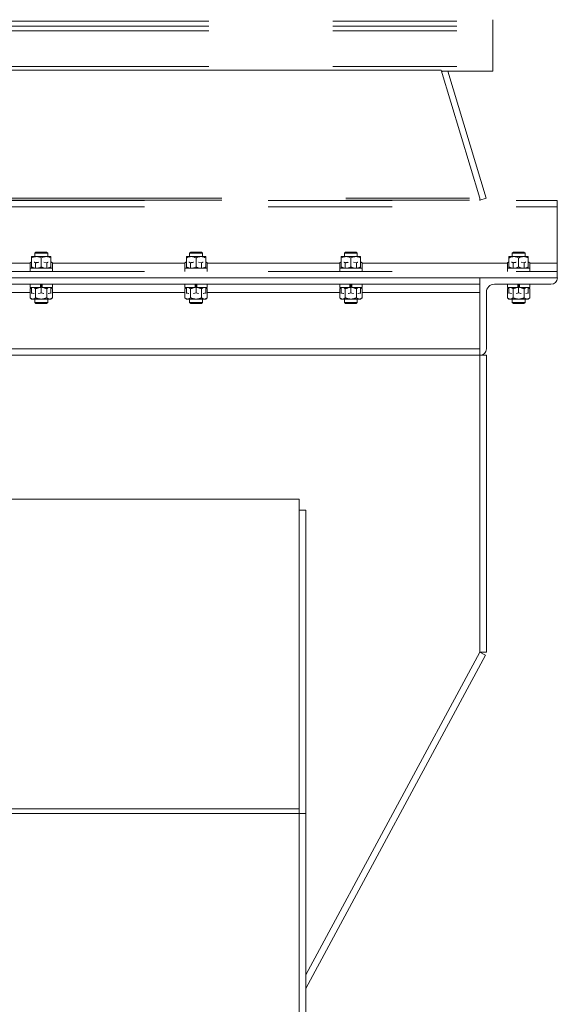
# Model space of a CAD drawing. Units: inches. Extents: x 0 to 2726, y 0 to 1999.
# Drawn here: x 989 to 1010, y 1671 to 1709 of the extents above; entities that cross this region are included whole.
import ezdxf

# ---------------------------------------------------------------- set-up
doc = ezdxf.new("R2010")
doc.units = ezdxf.units.IN
doc.header["$LTSCALE"] = 96
doc.header["$MEASUREMENT"] = 0
doc.linetypes.add('CENTER', pattern=[0.4, 0.25, -0.05, 0.05, -0.05])

# ---------------------------------------------------------------- blocks, each defined once
blk = doc.blocks.new('EXTENDED')
at = {"color": 7, "linetype": 'CENTER', "lineweight": 15}
for p, q in [((1360.646, 534.784), (1395.646, 534.784)), ((1395.646, 534.784), (1395.646, 534.847)), ((1395.646, 534.597), (1395.646, 534.784)), ((1360.646, 534.597), (1395.646, 534.597)), ((1360.646, 534.409), (1395.646, 534.409)), ((1395.646, 534.409), (1395.646, 534.597)), ((1395.646, 533.034), (1395.646, 534.409)), ((1360.646, 533.034), (1395.646, 533.034)), ((1393.646, 532.892), (1362.646, 532.892)), ((1395.146, 527.93), (1393.646, 532.892)), ((1395.646, 532.847), (1395.646, 533.034)), ((1393.66, 532.847), (1395.646, 532.847)), ((1393.666, 532.825), (1393.737, 532.847)), ((1393.899, 532.847), (1395.386, 527.93)), ((1361.146, 527.93), (1395.146, 527.93)), ((1395.146, 527.857), (1395.146, 527.93)), ((1395.146, 527.857), (1395.386, 527.93)), ((1358.146, 527.847), (1398.146, 527.847)), ((1358.146, 527.597), (1398.146, 527.597)), ((1361.146, 527.857), (1395.146, 527.857)), ((1395.146, 527.847), (1395.143, 527.857)), ((1398.146, 527.597), (1398.146, 527.847)), ((1398.146, 525.409), (1398.146, 527.597)), ((1377.771, 525.461), (1377.713, 525.427)), ((1377.713, 525.222), (1377.713, 525.427)), ((1377.93, 525.222), (1377.93, 525.427)), ((1378.246, 525.449), (1378.363, 525.427)), ((1378.363, 525.222), (1378.363, 525.427)), ((1378.579, 525.427), (1378.521, 525.461)), ((1378.579, 525.222), (1378.579, 525.427)), ((1383.771, 525.461), (1383.713, 525.427)), ((1383.713, 525.222), (1383.713, 525.427)), ((1383.93, 525.222), (1383.93, 525.427)), ((1384.246, 525.449), (1384.363, 525.427)), ((1384.363, 525.222), (1384.363, 525.427)), ((1384.579, 525.427), (1384.521, 525.461)), ((1384.579, 525.222), (1384.579, 525.427)), ((1389.771, 525.461), (1389.713, 525.427)), ((1389.713, 525.222), (1389.713, 525.427)), ((1389.93, 525.222), (1389.93, 525.427)), ((1390.246, 525.449), (1390.363, 525.427)), ((1390.363, 525.222), (1390.363, 525.427)), ((1390.579, 525.427), (1390.521, 525.461)), ((1390.579, 525.222), (1390.579, 525.427)), ((1396.271, 525.461), (1396.213, 525.427)), ((1396.213, 525.222), (1396.213, 525.427)), ((1396.43, 525.222), (1396.43, 525.427)), ((1396.746, 525.449), (1396.863, 525.427)), ((1396.863, 525.222), (1396.863, 525.427)), ((1397.079, 525.427), (1397.021, 525.461)), ((1397.079, 525.222), (1397.079, 525.427)), ((1398.146, 525.097), (1398.146, 525.409)), ((1358.146, 525.097), (1398.146, 525.097)), ((1398.146, 524.847), (1398.146, 525.097)), ((1358.146, 524.847), (1398.146, 524.847)), ((1358.146, 524.847), (1398.146, 524.847)), ((1377.712, 524.597), (1377.712, 524.472)), ((1378.112, 524.597), (1378.112, 524.472)), ((1378.18, 524.597), (1378.18, 524.472)), ((1378.581, 524.472), (1378.581, 524.597)), ((1383.712, 524.597), (1383.712, 524.472)), ((1384.112, 524.597), (1384.112, 524.472)), ((1384.18, 524.597), (1384.18, 524.472)), ((1384.581, 524.472), (1384.581, 524.597)), ((1389.712, 524.597), (1389.712, 524.472)), ((1390.112, 524.597), (1390.112, 524.472)), ((1390.18, 524.597), (1390.18, 524.472)), ((1390.581, 524.472), (1390.581, 524.597)), ((1396.212, 524.597), (1396.212, 524.472)), ((1396.612, 524.597), (1396.612, 524.472)), ((1396.68, 524.597), (1396.68, 524.472)), ((1397.081, 524.472), (1397.081, 524.597)), ((1398.146, 524.847), (1398.146, 524.847)), ((1377.712, 524.472), (1378.112, 524.472)), ((1377.771, 524.472), (1377.713, 524.422)), ((1377.713, 524.422), (1377.713, 524.074)), ((1377.93, 524.422), (1377.93, 524.074)), ((1378.114, 524.472), (1378.112, 524.472)), ((1378.179, 524.472), (1378.18, 524.472)), ((1378.18, 524.472), (1378.581, 524.472)), ((1378.363, 524.422), (1378.363, 524.074)), ((1378.579, 524.422), (1378.521, 524.472)), ((1378.579, 524.422), (1378.579, 524.074)), ((1383.712, 524.472), (1384.112, 524.472)), ((1383.771, 524.472), (1383.713, 524.422)), ((1383.713, 524.422), (1383.713, 524.074)), ((1383.93, 524.422), (1383.93, 524.074)), ((1384.114, 524.472), (1384.112, 524.472)), ((1384.179, 524.472), (1384.18, 524.472)), ((1384.18, 524.472), (1384.581, 524.472)), ((1384.363, 524.422), (1384.363, 524.074)), ((1384.579, 524.422), (1384.521, 524.472)), ((1384.579, 524.422), (1384.579, 524.074)), ((1389.712, 524.472), (1390.112, 524.472)), ((1389.771, 524.472), (1389.713, 524.422)), ((1389.713, 524.422), (1389.713, 524.074)), ((1389.93, 524.422), (1389.93, 524.074)), ((1390.114, 524.472), (1390.112, 524.472)), ((1390.179, 524.472), (1390.18, 524.472)), ((1390.18, 524.472), (1390.581, 524.472)), ((1390.363, 524.422), (1390.363, 524.074)), ((1390.579, 524.422), (1390.521, 524.472)), ((1390.579, 524.422), (1390.579, 524.074)), ((1396.212, 524.472), (1396.612, 524.472)), ((1396.271, 524.472), (1396.213, 524.422)), ((1396.213, 524.422), (1396.213, 524.074)), ((1396.43, 524.422), (1396.43, 524.074)), ((1396.614, 524.472), (1396.612, 524.472)), ((1396.679, 524.472), (1396.68, 524.472)), ((1396.68, 524.472), (1397.081, 524.472)), ((1396.863, 524.422), (1396.863, 524.074)), ((1397.079, 524.422), (1397.021, 524.472)), ((1397.079, 524.422), (1397.079, 524.074)), ((1377.713, 524.074), (1377.771, 524.024)), ((1377.771, 524.024), (1377.822, 524.024)), ((1377.822, 524.024), (1378.146, 524.024)), ((1377.896, 524.024), (1377.896, 523.892)), ((1377.896, 523.892), (1377.942, 523.847)), ((1377.896, 523.892), (1378.146, 523.892)), ((1377.942, 523.847), (1378.146, 523.847)), ((1378.146, 524.024), (1378.471, 524.024)), ((1378.146, 523.892), (1378.396, 523.892)), ((1378.146, 523.847), (1378.351, 523.847)), ((1378.351, 523.847), (1378.396, 523.892)), ((1378.396, 523.892), (1378.396, 524.024)), ((1378.471, 524.024), (1378.521, 524.024)), ((1378.521, 524.024), (1378.579, 524.074)), ((1383.713, 524.074), (1383.771, 524.024)), ((1383.771, 524.024), (1383.822, 524.024)), ((1383.822, 524.024), (1384.146, 524.024)), ((1383.896, 524.024), (1383.896, 523.892)), ((1383.896, 523.892), (1383.942, 523.847)), ((1383.896, 523.892), (1384.146, 523.892)), ((1383.942, 523.847), (1384.146, 523.847)), ((1384.146, 524.024), (1384.471, 524.024)), ((1384.146, 523.892), (1384.396, 523.892)), ((1384.146, 523.847), (1384.351, 523.847)), ((1384.351, 523.847), (1384.396, 523.892)), ((1384.396, 523.892), (1384.396, 524.024)), ((1384.471, 524.024), (1384.521, 524.024)), ((1384.521, 524.024), (1384.579, 524.074)), ((1389.713, 524.074), (1389.771, 524.024)), ((1389.771, 524.024), (1389.822, 524.024)), ((1389.822, 524.024), (1390.146, 524.024)), ((1389.896, 524.024), (1389.896, 523.892)), ((1389.896, 523.892), (1389.942, 523.847)), ((1389.896, 523.892), (1390.146, 523.892)), ((1389.942, 523.847), (1390.146, 523.847)), ((1390.146, 524.024), (1390.471, 524.024)), ((1390.146, 523.892), (1390.396, 523.892)), ((1390.146, 523.847), (1390.351, 523.847)), ((1390.351, 523.847), (1390.396, 523.892)), ((1390.396, 523.892), (1390.396, 524.024)), ((1390.471, 524.024), (1390.521, 524.024)), ((1390.521, 524.024), (1390.579, 524.074)), ((1396.213, 524.074), (1396.271, 524.024)), ((1396.271, 524.024), (1396.322, 524.024)), ((1396.322, 524.024), (1396.646, 524.024)), ((1396.396, 524.024), (1396.396, 523.892)), ((1396.396, 523.892), (1396.442, 523.847)), ((1396.396, 523.892), (1396.646, 523.892)), ((1396.442, 523.847), (1396.646, 523.847)), ((1396.646, 524.024), (1396.971, 524.024)), ((1396.646, 523.892), (1396.896, 523.892)), ((1396.646, 523.847), (1396.851, 523.847)), ((1396.851, 523.847), (1396.896, 523.892)), ((1396.896, 523.892), (1396.896, 524.024)), ((1396.971, 524.024), (1397.021, 524.024)), ((1397.021, 524.024), (1397.079, 524.074))]:
    blk.add_line(p, q, dxfattribs=at)
at = {"color": 7, "linetype": 'Continuous', "lineweight": 15}
for p, q in [((1377.959, 525.67), (1377.771, 525.67)), ((1377.942, 525.847), (1377.896, 525.801)), ((1377.896, 525.801), (1377.896, 525.67)), ((1378.396, 525.801), (1377.896, 525.801)), ((1378.351, 525.847), (1377.942, 525.847)), ((1378.334, 525.67), (1377.959, 525.67)), ((1378.521, 525.67), (1378.334, 525.67)), ((1378.396, 525.801), (1378.351, 525.847)), ((1378.396, 525.67), (1378.396, 525.801)), ((1383.959, 525.67), (1383.771, 525.67)), ((1383.942, 525.847), (1383.896, 525.801)), ((1383.896, 525.801), (1383.896, 525.67)), ((1384.396, 525.801), (1383.896, 525.801)), ((1384.351, 525.847), (1383.942, 525.847)), ((1384.334, 525.67), (1383.959, 525.67)), ((1384.521, 525.67), (1384.334, 525.67)), ((1384.396, 525.801), (1384.351, 525.847)), ((1384.396, 525.67), (1384.396, 525.801)), ((1389.959, 525.67), (1389.771, 525.67)), ((1389.942, 525.847), (1389.896, 525.801)), ((1389.896, 525.801), (1389.896, 525.67)), ((1390.396, 525.801), (1389.896, 525.801)), ((1390.351, 525.847), (1389.942, 525.847)), ((1390.334, 525.67), (1389.959, 525.67)), ((1390.521, 525.67), (1390.334, 525.67)), ((1390.396, 525.801), (1390.351, 525.847)), ((1390.396, 525.67), (1390.396, 525.801)), ((1396.459, 525.67), (1396.271, 525.67)), ((1396.442, 525.847), (1396.396, 525.801)), ((1396.396, 525.801), (1396.396, 525.67)), ((1396.896, 525.801), (1396.396, 525.801)), ((1396.851, 525.847), (1396.442, 525.847)), ((1396.834, 525.67), (1396.459, 525.67)), ((1397.021, 525.67), (1396.834, 525.67)), ((1396.896, 525.801), (1396.851, 525.847)), ((1396.896, 525.67), (1396.896, 525.801)), ((1377.771, 525.272), (1377.771, 525.62)), ((1378.146, 525.272), (1378.146, 525.62)), ((1378.521, 525.272), (1378.521, 525.62)), ((1383.771, 525.272), (1383.771, 525.62)), ((1384.146, 525.272), (1384.146, 525.62)), ((1384.521, 525.272), (1384.521, 525.62)), ((1389.771, 525.272), (1389.771, 525.62)), ((1390.146, 525.272), (1390.146, 525.62)), ((1390.521, 525.272), (1390.521, 525.62)), ((1396.271, 525.272), (1396.271, 525.62)), ((1396.646, 525.272), (1396.646, 525.62)), ((1397.021, 525.272), (1397.021, 525.62)), ((1377.713, 525.097), (1377.713, 525.222)), ((1378.581, 525.222), (1377.713, 525.222)), ((1378.581, 525.097), (1378.581, 525.222)), ((1383.713, 525.097), (1383.713, 525.222)), ((1384.581, 525.222), (1383.713, 525.222)), ((1384.581, 525.097), (1384.581, 525.222)), ((1389.713, 525.097), (1389.713, 525.222)), ((1390.581, 525.222), (1389.713, 525.222)), ((1390.581, 525.097), (1390.581, 525.222)), ((1396.213, 525.097), (1396.213, 525.222)), ((1397.081, 525.222), (1396.213, 525.222)), ((1397.081, 525.097), (1397.081, 525.222)), ((1395.146, 524.847), (1361.146, 524.847)), ((1395.146, 524.846), (1361.146, 524.846)), ((1395.146, 524.597), (1361.146, 524.597)), ((1378.146, 524.597), (1378.146, 524.266)), ((1384.146, 524.597), (1384.146, 524.266)), ((1390.146, 524.597), (1390.146, 524.266)), ((1395.146, 524.847), (1395.146, 524.846)), ((1395.146, 524.847), (1398.146, 524.847)), ((1395.146, 521.847), (1395.146, 524.847)), ((1397.897, 524.597), (1395.709, 524.597)), ((1396.646, 524.597), (1396.646, 524.266)), ((1398.146, 524.847), (1398.146, 524.846)), ((1377.771, 524.472), (1377.771, 524.266)), ((1378.521, 524.472), (1378.521, 524.266)), ((1383.771, 524.472), (1383.771, 524.266)), ((1384.521, 524.472), (1384.521, 524.266)), ((1389.771, 524.472), (1389.771, 524.266)), ((1390.521, 524.472), (1390.521, 524.266)), ((1395.396, 524.284), (1395.396, 522.096)), ((1396.271, 524.472), (1396.271, 524.266)), ((1397.021, 524.472), (1397.021, 524.266)), ((1395.146, 522.096), (1361.146, 522.096)), ((1361.146, 521.847), (1395.146, 521.847)), ((1395.146, 521.847), (1395.146, 510.347)), ((1395.147, 521.847), (1395.146, 521.847)), ((1395.396, 521.847), (1395.147, 521.847)), ((1395.396, 521.847), (1395.396, 510.347)), ((1388.146, 516.273), (1368.146, 516.273)), ((1388.146, 516.2), (1388.146, 516.273)), ((1388.146, 516.2), (1388.146, 504.273)), ((1388.396, 515.847), (1388.146, 515.847)), ((1388.396, 515.847), (1388.396, 504.097)), ((1395.146, 510.347), (1388.396, 497.847)), ((1388.396, 497.32), (1395.366, 510.228)), ((1395.146, 510.347), (1395.366, 510.228)), ((1395.396, 510.347), (1395.146, 510.347)), ((1388.146, 504.273), (1368.146, 504.273)), ((1388.146, 504.097), (1388.146, 504.273)), ((1368.146, 504.097), (1388.146, 504.097)), ((1388.146, 476.847), (1388.146, 504.097)), ((1388.146, 504.097), (1388.396, 504.097)), ((1388.396, 504.097), (1388.396, 476.847))]:
    blk.add_line(p, q, dxfattribs=at)
at = {"color": 8, "linetype": 'CENTER', "lineweight": 15}
for p, q in [((1372.579, 525.409), (1377.713, 525.409)), ((1378.579, 525.409), (1383.713, 525.409)), ((1384.579, 525.409), (1389.713, 525.409)), ((1390.579, 525.409), (1396.213, 525.409)), ((1397.079, 525.409), (1398.146, 525.409))]:
    blk.add_line(p, q, dxfattribs=at)
at = {"color": 8, "linetype": 'Continuous', "lineweight": 15}
for p, q in [((1377.713, 524.284), (1372.579, 524.284)), ((1383.713, 524.284), (1378.579, 524.284)), ((1389.713, 524.284), (1384.579, 524.284)), ((1395.146, 524.284), (1390.579, 524.284))]:
    blk.add_line(p, q, dxfattribs=at)
at = {"color": 7, "linetype": 'Continuous', "lineweight": 15}
for centre, radius, start, end in [((1395.709, 524.284), 0.313, 90, 180), ((1397.897, 524.846), 0.25, 270, 0), ((1395.147, 522.096), 0.25, 270, 0)]:
    blk.add_arc(centre, radius, start, end, dxfattribs=at)
for points, knots in [([(1377.959, 525.67), (1377.933, 525.668), (1377.879, 525.664), (1377.817, 525.641), (1377.782, 525.624), (1377.771, 525.62)], [0, 0, 0, 0, 0.40629, 0.827269, 1, 1, 1, 1]), ([(1377.771, 525.62), (1377.771, 525.627), (1377.771, 525.645), (1377.771, 525.665), (1377.771, 525.668), (1377.771, 525.67)], [0, 0, 0, 0, 0.265459, 0.628077, 1, 1, 1, 1]), ([(1378.146, 525.62), (1378.117, 525.633), (1378.058, 525.659), (1377.993, 525.669), (1377.96, 525.67), (1377.959, 525.67)], [0, 0, 0, 0, 0.484339, 0.986325, 1, 1, 1, 1]), ([(1378.334, 525.67), (1378.308, 525.668), (1378.254, 525.664), (1378.192, 525.641), (1378.157, 525.624), (1378.146, 525.62)], [0, 0, 0, 0, 0.4062918, 0.8272689, 1, 1, 1, 1]), ([(1378.521, 525.62), (1378.492, 525.633), (1378.433, 525.659), (1378.368, 525.669), (1378.335, 525.67), (1378.334, 525.67)], [0, 0, 0, 0, 0.48434, 0.986328, 1, 1, 1, 1]), ([(1378.521, 525.62), (1378.521, 525.627), (1378.521, 525.645), (1378.521, 525.665), (1378.521, 525.668), (1378.521, 525.67)], [0, 0, 0, 0, 0.265459, 0.628077, 1, 1, 1, 1]), ([(1383.959, 525.67), (1383.933, 525.668), (1383.879, 525.664), (1383.817, 525.641), (1383.782, 525.624), (1383.771, 525.62)], [0, 0, 0, 0, 0.40629, 0.827269, 1, 1, 1, 1]), ([(1383.771, 525.62), (1383.771, 525.627), (1383.771, 525.645), (1383.771, 525.665), (1383.771, 525.668), (1383.771, 525.67)], [0, 0, 0, 0, 0.265459, 0.628077, 1, 1, 1, 1]), ([(1384.146, 525.62), (1384.117, 525.633), (1384.058, 525.659), (1383.993, 525.669), (1383.96, 525.67), (1383.959, 525.67)], [0, 0, 0, 0, 0.48434, 0.986326, 1, 1, 1, 1]), ([(1384.334, 525.67), (1384.308, 525.668), (1384.254, 525.664), (1384.192, 525.641), (1384.157, 525.624), (1384.146, 525.62)], [0, 0, 0, 0, 0.4062918, 0.8272691, 1, 1, 1, 1]), ([(1384.521, 525.62), (1384.492, 525.633), (1384.433, 525.659), (1384.368, 525.669), (1384.335, 525.67), (1384.334, 525.67)], [0, 0, 0, 0, 0.484341, 0.986329, 1, 1, 1, 1]), ([(1384.521, 525.62), (1384.521, 525.627), (1384.521, 525.645), (1384.521, 525.665), (1384.521, 525.668), (1384.521, 525.67)], [0, 0, 0, 0, 0.265459, 0.628077, 1, 1, 1, 1]), ([(1389.959, 525.67), (1389.933, 525.668), (1389.879, 525.664), (1389.817, 525.641), (1389.782, 525.624), (1389.771, 525.62)], [0, 0, 0, 0, 0.406293, 0.827269, 1, 1, 1, 1]), ([(1389.771, 525.62), (1389.771, 525.627), (1389.771, 525.645), (1389.771, 525.665), (1389.771, 525.668), (1389.771, 525.67)], [0, 0, 0, 0, 0.265459, 0.628077, 1, 1, 1, 1]), ([(1390.146, 525.62), (1390.117, 525.633), (1390.058, 525.659), (1389.993, 525.669), (1389.96, 525.67), (1389.959, 525.67)], [0, 0, 0, 0, 0.48434, 0.986324, 1, 1, 1, 1]), ([(1390.334, 525.67), (1390.308, 525.668), (1390.254, 525.664), (1390.192, 525.641), (1390.157, 525.624), (1390.146, 525.62)], [0, 0, 0, 0, 0.406294, 0.827269, 1, 1, 1, 1]), ([(1390.521, 525.62), (1390.492, 525.633), (1390.433, 525.659), (1390.368, 525.669), (1390.335, 525.67), (1390.334, 525.67)], [0, 0, 0, 0, 0.484341, 0.986327, 1, 1, 1, 1]), ([(1390.521, 525.62), (1390.521, 525.627), (1390.521, 525.645), (1390.521, 525.665), (1390.521, 525.668), (1390.521, 525.67)], [0, 0, 0, 0, 0.265459, 0.628077, 1, 1, 1, 1]), ([(1396.459, 525.67), (1396.433, 525.668), (1396.379, 525.664), (1396.317, 525.641), (1396.282, 525.624), (1396.271, 525.62)], [0, 0, 0, 0, 0.406293, 0.827269, 1, 1, 1, 1]), ([(1396.271, 525.62), (1396.271, 525.627), (1396.271, 525.645), (1396.271, 525.665), (1396.271, 525.668), (1396.271, 525.67)], [0, 0, 0, 0, 0.265459, 0.628077, 1, 1, 1, 1]), ([(1396.646, 525.62), (1396.617, 525.633), (1396.558, 525.659), (1396.493, 525.669), (1396.46, 525.67), (1396.459, 525.67)], [0, 0, 0, 0, 0.48434, 0.986329, 1, 1, 1, 1]), ([(1396.834, 525.67), (1396.808, 525.668), (1396.754, 525.664), (1396.692, 525.641), (1396.657, 525.624), (1396.646, 525.62)], [0, 0, 0, 0, 0.406294, 0.827269, 1, 1, 1, 1]), ([(1397.021, 525.62), (1396.992, 525.633), (1396.933, 525.659), (1396.868, 525.669), (1396.835, 525.67), (1396.834, 525.67)], [0, 0, 0, 0, 0.484341, 0.986331, 1, 1, 1, 1]), ([(1397.021, 525.62), (1397.021, 525.627), (1397.021, 525.645), (1397.021, 525.665), (1397.021, 525.668), (1397.021, 525.67)], [0, 0, 0, 0, 0.265459, 0.628077, 1, 1, 1, 1]), ([(1377.872, 525.234), (1377.849, 525.241), (1377.814, 525.251), (1377.782, 525.267), (1377.771, 525.272)], [0, 0, 0, 0, 0.684504, 1, 1, 1, 1]), ([(1377.771, 525.272), (1377.771, 525.264), (1377.771, 525.248), (1377.771, 525.239), (1377.771, 525.234)], [0, 0, 0, 0, 0.484896, 1, 1, 1, 1]), ([(1378.146, 525.272), (1378.117, 525.257), (1378.085, 525.24), (1378.05, 525.235), (1378.046, 525.234)], [0, 0, 0, 0, 0.884969, 1, 1, 1, 1]), ([(1378.247, 525.234), (1378.224, 525.241), (1378.189, 525.251), (1378.157, 525.267), (1378.146, 525.272)], [0, 0, 0, 0, 0.684504, 1, 1, 1, 1]), ([(1378.521, 525.272), (1378.492, 525.257), (1378.46, 525.24), (1378.425, 525.235), (1378.421, 525.234)], [0, 0, 0, 0, 0.884969, 1, 1, 1, 1]), ([(1378.521, 525.272), (1378.521, 525.264), (1378.521, 525.248), (1378.521, 525.239), (1378.521, 525.234)], [0, 0, 0, 0, 0.484896, 1, 1, 1, 1]), ([(1383.872, 525.234), (1383.849, 525.241), (1383.814, 525.251), (1383.782, 525.267), (1383.771, 525.272)], [0, 0, 0, 0, 0.684505, 1, 1, 1, 1]), ([(1383.771, 525.272), (1383.771, 525.264), (1383.771, 525.248), (1383.771, 525.239), (1383.771, 525.234)], [0, 0, 0, 0, 0.484896, 1, 1, 1, 1]), ([(1384.146, 525.272), (1384.117, 525.257), (1384.085, 525.24), (1384.05, 525.235), (1384.046, 525.234)], [0, 0, 0, 0, 0.884969, 1, 1, 1, 1]), ([(1384.247, 525.234), (1384.224, 525.241), (1384.189, 525.251), (1384.157, 525.267), (1384.146, 525.272)], [0, 0, 0, 0, 0.684505, 1, 1, 1, 1]), ([(1384.521, 525.272), (1384.492, 525.257), (1384.46, 525.24), (1384.425, 525.235), (1384.421, 525.234)], [0, 0, 0, 0, 0.884969, 1, 1, 1, 1]), ([(1384.521, 525.272), (1384.521, 525.264), (1384.521, 525.248), (1384.521, 525.239), (1384.521, 525.234)], [0, 0, 0, 0, 0.484896, 1, 1, 1, 1]), ([(1389.872, 525.234), (1389.849, 525.241), (1389.814, 525.251), (1389.782, 525.267), (1389.771, 525.272)], [0, 0, 0, 0, 0.6845033, 1, 1, 1, 1]), ([(1389.771, 525.272), (1389.771, 525.264), (1389.771, 525.248), (1389.771, 525.239), (1389.771, 525.234)], [0, 0, 0, 0, 0.484896, 1, 1, 1, 1]), ([(1390.146, 525.272), (1390.117, 525.257), (1390.085, 525.24), (1390.05, 525.235), (1390.046, 525.234)], [0, 0, 0, 0, 0.884969, 1, 1, 1, 1]), ([(1390.247, 525.234), (1390.224, 525.241), (1390.189, 525.251), (1390.157, 525.267), (1390.146, 525.272)], [0, 0, 0, 0, 0.6845033, 1, 1, 1, 1]), ([(1390.521, 525.272), (1390.492, 525.257), (1390.46, 525.24), (1390.425, 525.235), (1390.421, 525.234)], [0, 0, 0, 0, 0.884969, 1, 1, 1, 1]), ([(1390.521, 525.272), (1390.521, 525.264), (1390.521, 525.248), (1390.521, 525.239), (1390.521, 525.234)], [0, 0, 0, 0, 0.484896, 1, 1, 1, 1]), ([(1396.372, 525.234), (1396.349, 525.241), (1396.314, 525.251), (1396.282, 525.267), (1396.271, 525.272)], [0, 0, 0, 0, 0.6845033, 1, 1, 1, 1]), ([(1396.271, 525.272), (1396.271, 525.264), (1396.271, 525.248), (1396.271, 525.239), (1396.271, 525.234)], [0, 0, 0, 0, 0.484896, 1, 1, 1, 1]), ([(1396.646, 525.272), (1396.617, 525.257), (1396.585, 525.24), (1396.55, 525.235), (1396.546, 525.234)], [0, 0, 0, 0, 0.884969, 1, 1, 1, 1]), ([(1396.747, 525.234), (1396.724, 525.241), (1396.689, 525.251), (1396.657, 525.267), (1396.646, 525.272)], [0, 0, 0, 0, 0.6845033, 1, 1, 1, 1]), ([(1397.021, 525.272), (1396.992, 525.257), (1396.96, 525.24), (1396.925, 525.235), (1396.921, 525.234)], [0, 0, 0, 0, 0.884969, 1, 1, 1, 1]), ([(1397.021, 525.272), (1397.021, 525.264), (1397.021, 525.248), (1397.021, 525.239), (1397.021, 525.234)], [0, 0, 0, 0, 0.484896, 1, 1, 1, 1]), ([(1377.872, 524.241), (1377.867, 524.242), (1377.833, 524.245), (1377.8, 524.256), (1377.771, 524.266)], [0, 0, 0, 0, 0.132907, 1, 1, 1, 1]), ([(1377.771, 524.266), (1377.771, 524.261), (1377.771, 524.25), (1377.771, 524.247), (1377.771, 524.245)], [0, 0, 0, 0, 0.423745, 1, 1, 1, 1]), ([(1378.146, 524.266), (1378.116, 524.256), (1378.083, 524.244), (1378.049, 524.241), (1378.046, 524.241)], [0, 0, 0, 0, 0.915473, 1, 1, 1, 1]), ([(1378.247, 524.241), (1378.242, 524.242), (1378.208, 524.245), (1378.175, 524.256), (1378.146, 524.266)], [0, 0, 0, 0, 0.132907, 1, 1, 1, 1]), ([(1378.521, 524.266), (1378.491, 524.256), (1378.458, 524.244), (1378.424, 524.241), (1378.421, 524.241)], [0, 0, 0, 0, 0.915473, 1, 1, 1, 1]), ([(1378.521, 524.245), (1378.521, 524.247), (1378.521, 524.25), (1378.521, 524.261), (1378.521, 524.266)], [0, 0, 0, 0, 0.576255, 1, 1, 1, 1]), ([(1383.872, 524.241), (1383.867, 524.242), (1383.833, 524.245), (1383.8, 524.256), (1383.771, 524.266)], [0, 0, 0, 0, 0.132907, 1, 1, 1, 1]), ([(1383.771, 524.266), (1383.771, 524.261), (1383.771, 524.25), (1383.771, 524.247), (1383.771, 524.245)], [0, 0, 0, 0, 0.423745, 1, 1, 1, 1]), ([(1384.146, 524.266), (1384.116, 524.256), (1384.083, 524.244), (1384.049, 524.241), (1384.046, 524.241)], [0, 0, 0, 0, 0.915473, 1, 1, 1, 1]), ([(1384.247, 524.241), (1384.242, 524.242), (1384.208, 524.245), (1384.175, 524.256), (1384.146, 524.266)], [0, 0, 0, 0, 0.1329108, 1, 1, 1, 1]), ([(1384.521, 524.266), (1384.491, 524.256), (1384.458, 524.244), (1384.424, 524.241), (1384.421, 524.241)], [0, 0, 0, 0, 0.915473, 1, 1, 1, 1]), ([(1384.521, 524.245), (1384.521, 524.247), (1384.521, 524.25), (1384.521, 524.261), (1384.521, 524.266)], [0, 0, 0, 0, 0.576255, 1, 1, 1, 1]), ([(1389.872, 524.241), (1389.867, 524.242), (1389.833, 524.245), (1389.8, 524.256), (1389.771, 524.266)], [0, 0, 0, 0, 0.1329071, 1, 1, 1, 1]), ([(1389.771, 524.266), (1389.771, 524.261), (1389.771, 524.25), (1389.771, 524.247), (1389.771, 524.245)], [0, 0, 0, 0, 0.423745, 1, 1, 1, 1]), ([(1390.146, 524.266), (1390.116, 524.256), (1390.083, 524.244), (1390.049, 524.241), (1390.046, 524.241)], [0, 0, 0, 0, 0.915469, 1, 1, 1, 1]), ([(1390.247, 524.241), (1390.242, 524.242), (1390.208, 524.245), (1390.175, 524.256), (1390.146, 524.266)], [0, 0, 0, 0, 0.1329071, 1, 1, 1, 1]), ([(1390.521, 524.266), (1390.491, 524.256), (1390.458, 524.244), (1390.424, 524.241), (1390.421, 524.241)], [0, 0, 0, 0, 0.915469, 1, 1, 1, 1]), ([(1390.521, 524.245), (1390.521, 524.247), (1390.521, 524.25), (1390.521, 524.261), (1390.521, 524.266)], [0, 0, 0, 0, 0.576255, 1, 1, 1, 1]), ([(1396.372, 524.241), (1396.367, 524.242), (1396.333, 524.245), (1396.3, 524.256), (1396.271, 524.266)], [0, 0, 0, 0, 0.1329071, 1, 1, 1, 1]), ([(1396.271, 524.266), (1396.271, 524.261), (1396.271, 524.25), (1396.271, 524.247), (1396.271, 524.245)], [0, 0, 0, 0, 0.423745, 1, 1, 1, 1]), ([(1396.646, 524.266), (1396.616, 524.256), (1396.583, 524.244), (1396.549, 524.241), (1396.546, 524.241)], [0, 0, 0, 0, 0.915469, 1, 1, 1, 1]), ([(1396.747, 524.241), (1396.742, 524.242), (1396.708, 524.245), (1396.675, 524.256), (1396.646, 524.266)], [0, 0, 0, 0, 0.1329071, 1, 1, 1, 1]), ([(1397.021, 524.266), (1396.991, 524.256), (1396.958, 524.244), (1396.924, 524.241), (1396.921, 524.241)], [0, 0, 0, 0, 0.915469, 1, 1, 1, 1]), ([(1397.021, 524.245), (1397.021, 524.247), (1397.021, 524.25), (1397.021, 524.261), (1397.021, 524.266)], [0, 0, 0, 0, 0.576255, 1, 1, 1, 1])]:
    blk.add_open_spline(points, degree=3, knots=knots, dxfattribs=at)
at = {"color": 7, "linetype": 'CENTER', "lineweight": 15}
for points, knots in [([(1377.713, 525.427), (1377.731, 525.437), (1377.75, 525.449), (1377.77, 525.452), (1377.771, 525.452)], [0, 0, 0, 0, 0.915939, 1, 1, 1, 1]), ([(1377.872, 525.452), (1377.874, 525.451), (1377.894, 525.448), (1377.913, 525.437), (1377.93, 525.427)], [0, 0, 0, 0, 0.132907, 1, 1, 1, 1]), ([(1377.93, 525.427), (1377.946, 525.432), (1377.984, 525.443), (1378.024, 525.446), (1378.046, 525.448)], [0, 0, 0, 0, 0.423749, 1, 1, 1, 1]), ([(1378.363, 525.427), (1378.38, 525.437), (1378.399, 525.449), (1378.419, 525.452), (1378.421, 525.452)], [0, 0, 0, 0, 0.915469, 1, 1, 1, 1]), ([(1378.521, 525.452), (1378.524, 525.451), (1378.544, 525.448), (1378.563, 525.437), (1378.579, 525.427)], [0, 0, 0, 0, 0.132222, 1, 1, 1, 1]), ([(1383.713, 525.427), (1383.731, 525.437), (1383.75, 525.449), (1383.77, 525.452), (1383.771, 525.452)], [0, 0, 0, 0, 0.915938, 1, 1, 1, 1]), ([(1383.872, 525.452), (1383.874, 525.451), (1383.894, 525.448), (1383.913, 525.437), (1383.93, 525.427)], [0, 0, 0, 0, 0.132908, 1, 1, 1, 1]), ([(1383.93, 525.427), (1383.946, 525.432), (1383.984, 525.443), (1384.024, 525.446), (1384.046, 525.448)], [0, 0, 0, 0, 0.42375, 1, 1, 1, 1]), ([(1384.363, 525.427), (1384.38, 525.437), (1384.399, 525.449), (1384.419, 525.452), (1384.421, 525.452)], [0, 0, 0, 0, 0.915469, 1, 1, 1, 1]), ([(1384.521, 525.452), (1384.524, 525.451), (1384.544, 525.448), (1384.563, 525.437), (1384.579, 525.427)], [0, 0, 0, 0, 0.132221, 1, 1, 1, 1]), ([(1389.713, 525.427), (1389.731, 525.437), (1389.75, 525.449), (1389.77, 525.452), (1389.771, 525.452)], [0, 0, 0, 0, 0.91594, 1, 1, 1, 1]), ([(1389.872, 525.452), (1389.874, 525.451), (1389.894, 525.448), (1389.913, 525.437), (1389.93, 525.427)], [0, 0, 0, 0, 0.132906, 1, 1, 1, 1]), ([(1389.93, 525.427), (1389.946, 525.432), (1389.984, 525.443), (1390.024, 525.446), (1390.046, 525.448)], [0, 0, 0, 0, 0.42375, 1, 1, 1, 1]), ([(1390.363, 525.427), (1390.38, 525.437), (1390.399, 525.449), (1390.419, 525.452), (1390.421, 525.452)], [0, 0, 0, 0, 0.915469, 1, 1, 1, 1]), ([(1390.521, 525.452), (1390.524, 525.451), (1390.544, 525.448), (1390.563, 525.437), (1390.579, 525.427)], [0, 0, 0, 0, 0.132221, 1, 1, 1, 1]), ([(1396.213, 525.427), (1396.231, 525.437), (1396.25, 525.449), (1396.27, 525.452), (1396.271, 525.452)], [0, 0, 0, 0, 0.915936, 1, 1, 1, 1]), ([(1396.372, 525.452), (1396.374, 525.451), (1396.394, 525.448), (1396.413, 525.437), (1396.43, 525.427)], [0, 0, 0, 0, 0.132906, 1, 1, 1, 1]), ([(1396.43, 525.427), (1396.446, 525.432), (1396.484, 525.443), (1396.524, 525.446), (1396.546, 525.448)], [0, 0, 0, 0, 0.423754, 1, 1, 1, 1]), ([(1396.863, 525.427), (1396.88, 525.437), (1396.899, 525.449), (1396.919, 525.452), (1396.921, 525.452)], [0, 0, 0, 0, 0.915469, 1, 1, 1, 1]), ([(1397.021, 525.452), (1397.024, 525.451), (1397.044, 525.448), (1397.063, 525.437), (1397.079, 525.427)], [0, 0, 0, 0, 0.132221, 1, 1, 1, 1]), ([(1377.713, 524.422), (1377.73, 524.436), (1377.749, 524.453), (1377.769, 524.458), (1377.771, 524.459)], [0, 0, 0, 0, 0.886336, 1, 1, 1, 1]), ([(1377.872, 524.459), (1377.885, 524.452), (1377.905, 524.442), (1377.924, 524.427), (1377.93, 524.422)], [0, 0, 0, 0, 0.684507, 1, 1, 1, 1]), ([(1377.93, 524.422), (1377.948, 524.429), (1377.986, 524.445), (1378.026, 524.454), (1378.046, 524.459)], [0, 0, 0, 0, 0.4849, 1, 1, 1, 1]), ([(1378.247, 524.46), (1378.273, 524.453), (1378.312, 524.443), (1378.35, 524.427), (1378.363, 524.422)], [0, 0, 0, 0, 0.661193, 1, 1, 1, 1]), ([(1378.363, 524.422), (1378.38, 524.436), (1378.398, 524.453), (1378.419, 524.458), (1378.421, 524.459)], [0, 0, 0, 0, 0.884968, 1, 1, 1, 1]), ([(1378.521, 524.459), (1378.535, 524.452), (1378.555, 524.442), (1378.573, 524.427), (1378.579, 524.422)], [0, 0, 0, 0, 0.683929, 1, 1, 1, 1]), ([(1383.713, 524.422), (1383.73, 524.436), (1383.749, 524.453), (1383.769, 524.458), (1383.771, 524.459)], [0, 0, 0, 0, 0.8863363, 1, 1, 1, 1]), ([(1383.872, 524.459), (1383.885, 524.452), (1383.905, 524.442), (1383.924, 524.427), (1383.93, 524.422)], [0, 0, 0, 0, 0.684507, 1, 1, 1, 1]), ([(1383.93, 524.422), (1383.948, 524.429), (1383.986, 524.445), (1384.026, 524.454), (1384.046, 524.459)], [0, 0, 0, 0, 0.484896, 1, 1, 1, 1]), ([(1384.247, 524.46), (1384.273, 524.453), (1384.312, 524.443), (1384.35, 524.427), (1384.363, 524.422)], [0, 0, 0, 0, 0.661193, 1, 1, 1, 1]), ([(1384.363, 524.422), (1384.38, 524.436), (1384.398, 524.453), (1384.419, 524.458), (1384.421, 524.459)], [0, 0, 0, 0, 0.884967, 1, 1, 1, 1]), ([(1384.521, 524.459), (1384.535, 524.452), (1384.555, 524.442), (1384.573, 524.427), (1384.579, 524.422)], [0, 0, 0, 0, 0.683929, 1, 1, 1, 1]), ([(1389.713, 524.422), (1389.73, 524.436), (1389.749, 524.453), (1389.769, 524.458), (1389.771, 524.459)], [0, 0, 0, 0, 0.8863363, 1, 1, 1, 1]), ([(1389.872, 524.459), (1389.885, 524.452), (1389.905, 524.442), (1389.924, 524.427), (1389.93, 524.422)], [0, 0, 0, 0, 0.684509, 1, 1, 1, 1]), ([(1389.93, 524.422), (1389.948, 524.429), (1389.986, 524.445), (1390.026, 524.454), (1390.046, 524.459)], [0, 0, 0, 0, 0.484906, 1, 1, 1, 1]), ([(1390.247, 524.46), (1390.273, 524.453), (1390.312, 524.443), (1390.35, 524.427), (1390.363, 524.422)], [0, 0, 0, 0, 0.661193, 1, 1, 1, 1]), ([(1390.363, 524.422), (1390.38, 524.436), (1390.398, 524.453), (1390.419, 524.458), (1390.421, 524.459)], [0, 0, 0, 0, 0.884969, 1, 1, 1, 1]), ([(1390.521, 524.459), (1390.535, 524.452), (1390.555, 524.442), (1390.573, 524.427), (1390.579, 524.422)], [0, 0, 0, 0, 0.683931, 1, 1, 1, 1]), ([(1396.213, 524.422), (1396.23, 524.436), (1396.249, 524.453), (1396.269, 524.458), (1396.271, 524.459)], [0, 0, 0, 0, 0.8863368, 1, 1, 1, 1]), ([(1396.372, 524.459), (1396.385, 524.452), (1396.405, 524.442), (1396.424, 524.427), (1396.43, 524.422)], [0, 0, 0, 0, 0.684506, 1, 1, 1, 1]), ([(1396.43, 524.422), (1396.448, 524.429), (1396.486, 524.445), (1396.526, 524.454), (1396.546, 524.459)], [0, 0, 0, 0, 0.484896, 1, 1, 1, 1]), ([(1396.747, 524.46), (1396.773, 524.453), (1396.812, 524.443), (1396.85, 524.427), (1396.863, 524.422)], [0, 0, 0, 0, 0.661193, 1, 1, 1, 1]), ([(1396.863, 524.422), (1396.88, 524.436), (1396.898, 524.453), (1396.919, 524.458), (1396.921, 524.459)], [0, 0, 0, 0, 0.884969, 1, 1, 1, 1]), ([(1397.021, 524.459), (1397.035, 524.452), (1397.055, 524.442), (1397.073, 524.427), (1397.079, 524.422)], [0, 0, 0, 0, 0.683926, 1, 1, 1, 1]), ([(1377.713, 524.074), (1377.73, 524.06), (1377.764, 524.034), (1377.802, 524.024), (1377.821, 524.024), (1377.822, 524.024)], [0, 0, 0, 0, 0.484337, 0.986325, 1, 1, 1, 1]), ([(1377.822, 524.024), (1377.837, 524.025), (1377.868, 524.029), (1377.903, 524.052), (1377.924, 524.069), (1377.93, 524.074)], [0, 0, 0, 0, 0.40629, 0.8272699, 1, 1, 1, 1]), ([(1377.93, 524.074), (1377.948, 524.066), (1377.992, 524.049), (1378.064, 524.028), (1378.119, 524.025), (1378.146, 524.024)], [0, 0, 0, 0, 0.26546, 0.628076, 1, 1, 1, 1]), ([(1378.146, 524.024), (1378.151, 524.024), (1378.184, 524.024), (1378.244, 524.032), (1378.311, 524.052), (1378.35, 524.068), (1378.363, 524.074)], [0, 0, 0, 0, 0.066532, 0.435283, 0.814551, 1, 1, 1, 1]), ([(1378.363, 524.074), (1378.38, 524.06), (1378.414, 524.034), (1378.451, 524.024), (1378.471, 524.024), (1378.471, 524.024)], [0, 0, 0, 0, 0.484341, 0.986329, 1, 1, 1, 1]), ([(1378.471, 524.024), (1378.486, 524.025), (1378.517, 524.029), (1378.553, 524.052), (1378.573, 524.069), (1378.579, 524.074)], [0, 0, 0, 0, 0.406294, 0.82727, 1, 1, 1, 1]), ([(1383.713, 524.074), (1383.73, 524.06), (1383.764, 524.034), (1383.802, 524.024), (1383.821, 524.024), (1383.822, 524.024)], [0, 0, 0, 0, 0.484337, 0.986325, 1, 1, 1, 1]), ([(1383.822, 524.024), (1383.837, 524.025), (1383.868, 524.029), (1383.903, 524.052), (1383.924, 524.069), (1383.93, 524.074)], [0, 0, 0, 0, 0.40629, 0.82727, 1, 1, 1, 1]), ([(1383.93, 524.074), (1383.948, 524.066), (1383.992, 524.049), (1384.064, 524.028), (1384.119, 524.025), (1384.146, 524.024)], [0, 0, 0, 0, 0.265458, 0.628076, 1, 1, 1, 1]), ([(1384.146, 524.024), (1384.151, 524.024), (1384.184, 524.024), (1384.244, 524.032), (1384.311, 524.052), (1384.35, 524.068), (1384.363, 524.074)], [0, 0, 0, 0, 0.066531, 0.435282, 0.814551, 1, 1, 1, 1]), ([(1384.363, 524.074), (1384.38, 524.06), (1384.414, 524.034), (1384.451, 524.024), (1384.471, 524.024), (1384.471, 524.024)], [0, 0, 0, 0, 0.4843405, 0.9863286, 1, 1, 1, 1]), ([(1384.471, 524.024), (1384.486, 524.025), (1384.517, 524.029), (1384.553, 524.052), (1384.573, 524.069), (1384.579, 524.074)], [0, 0, 0, 0, 0.406294, 0.82727, 1, 1, 1, 1]), ([(1389.713, 524.074), (1389.73, 524.06), (1389.764, 524.034), (1389.802, 524.024), (1389.821, 524.024), (1389.822, 524.024)], [0, 0, 0, 0, 0.484337, 0.986324, 1, 1, 1, 1]), ([(1389.822, 524.024), (1389.837, 524.025), (1389.868, 524.029), (1389.903, 524.052), (1389.924, 524.069), (1389.93, 524.074)], [0, 0, 0, 0, 0.4062906, 0.8272711, 1, 1, 1, 1]), ([(1389.93, 524.074), (1389.948, 524.066), (1389.992, 524.049), (1390.064, 524.028), (1390.119, 524.025), (1390.146, 524.024)], [0, 0, 0, 0, 0.265463, 0.628074, 1, 1, 1, 1]), ([(1390.146, 524.024), (1390.151, 524.024), (1390.184, 524.024), (1390.244, 524.032), (1390.311, 524.052), (1390.35, 524.068), (1390.363, 524.074)], [0, 0, 0, 0, 0.066531, 0.435281, 0.814551, 1, 1, 1, 1]), ([(1390.363, 524.074), (1390.38, 524.06), (1390.414, 524.034), (1390.451, 524.024), (1390.471, 524.024), (1390.471, 524.024)], [0, 0, 0, 0, 0.4843424, 0.9863286, 1, 1, 1, 1]), ([(1390.471, 524.024), (1390.486, 524.025), (1390.517, 524.029), (1390.553, 524.052), (1390.573, 524.069), (1390.579, 524.074)], [0, 0, 0, 0, 0.406295, 0.827271, 1, 1, 1, 1]), ([(1396.213, 524.074), (1396.23, 524.06), (1396.264, 524.034), (1396.302, 524.024), (1396.321, 524.024), (1396.322, 524.024)], [0, 0, 0, 0, 0.484338, 0.986324, 1, 1, 1, 1]), ([(1396.322, 524.024), (1396.337, 524.025), (1396.368, 524.029), (1396.403, 524.052), (1396.424, 524.069), (1396.43, 524.074)], [0, 0, 0, 0, 0.406291, 0.827269, 1, 1, 1, 1]), ([(1396.43, 524.074), (1396.448, 524.066), (1396.492, 524.049), (1396.564, 524.028), (1396.619, 524.025), (1396.646, 524.024)], [0, 0, 0, 0, 0.265458, 0.628074, 1, 1, 1, 1]), ([(1396.646, 524.024), (1396.651, 524.024), (1396.684, 524.024), (1396.744, 524.032), (1396.811, 524.052), (1396.85, 524.068), (1396.863, 524.074)], [0, 0, 0, 0, 0.066531, 0.435281, 0.814551, 1, 1, 1, 1]), ([(1396.863, 524.074), (1396.88, 524.06), (1396.914, 524.034), (1396.951, 524.024), (1396.971, 524.024), (1396.971, 524.024)], [0, 0, 0, 0, 0.484341, 0.986331, 1, 1, 1, 1]), ([(1396.971, 524.024), (1396.986, 524.025), (1397.017, 524.029), (1397.053, 524.052), (1397.073, 524.069), (1397.079, 524.074)], [0, 0, 0, 0, 0.406294, 0.827269, 1, 1, 1, 1])]:
    blk.add_open_spline(points, degree=3, knots=knots, dxfattribs=at)

msp = doc.modelspace()

# ---------------------------------------------------------------- block references
msp.add_blockref('EXTENDED', (-388.146, 1173.903))

doc.saveas('drawing.dxf')
